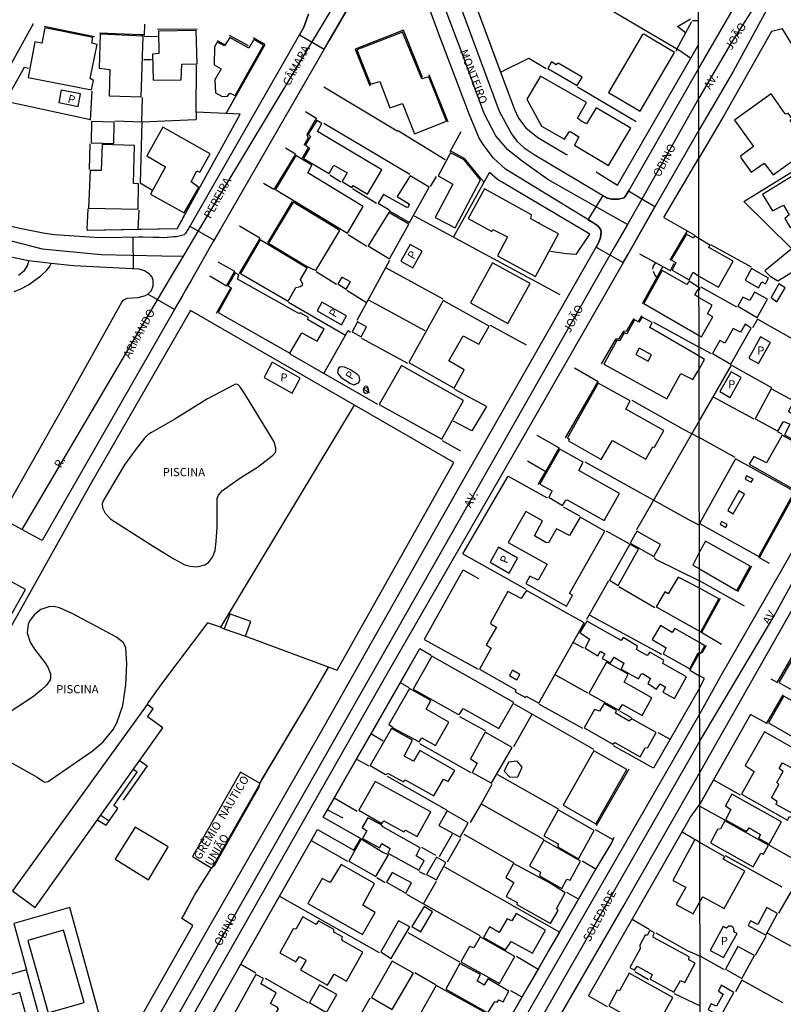
# Model space of a CAD drawing. Units: millimetres. Extents: x 180707 to 183128, y 1674279 to 1677054.
# Drawn here: x 182430 to 182663, y 1676054 to 1676355 of the extents above; entities that cross this region are included whole.
import ezdxf

# ---------------------------------------------------------------- set-up
doc = ezdxf.new("R2010")
doc.units = ezdxf.units.MM
for name, color, linetype in [('V-CRUZAMENTO', 1, 'Continuous'), ('V-EDIFICACAO', 2, 'Continuous'), ('V-EDIFICACAO_IDENTIFICADA', 6, 'Continuous'), ('V-EIXO_DE_LOGRADOURO', 3, 'Continuous'), ('V-LOTE', 231, 'Continuous'), ('V-NOME_DOS_LOGRADOUROS', 2, 'Continuous'), ('V-QUADRA', 6, 'Continuous'), ('V-REFERENCIA', 2, 'Continuous'), ('V-TESTADA', 3, 'Continuous'), ('X-LIMITE_1000', 7, 'Continuous')]:
    doc.layers.add(name, color=color, linetype=linetype)

# ---------------------------------------------------------------- blocks, each defined once
blk = doc.blocks.new('872BIIIP_img_geo')
at = {"layer": 'V-CRUZAMENTO'}
blk.add_lwpolyline([(182518.17, 1676356.62), (182516.72, 1676352.72), (182516.59, 1676352.5), (182515.37, 1676350.38), (182522.97, 1676346), (182524.16, 1676348.08), (182524.5, 1676348.66), (182531.71, 1676361.17)], dxfattribs=at)
blk.add_lwpolyline([(182605.67, 1676292.53), (182606.51, 1676292.01), (182607.26, 1676291.08), (182607.46, 1676290.35), (182607.25, 1676288.48), (182607.02, 1676287.87), (182606.57, 1676286.64), (182605.97, 1676285.6), (182614.17, 1676280.92), (182615.45, 1676283.16), (182623.85, 1676297.86), (182619.84, 1676300.23), (182615.78, 1676302.63), (182614.8, 1676300.99), (182614.42, 1676300.62), (182612.77, 1676300.15), (182610.69, 1676300.2), (182610.21, 1676300.3), (182609.39, 1676300.47), (182607.96, 1676301.33), (182603.41, 1676293.92)], close=True, dxfattribs=at)
at = {"layer": 'V-CRUZAMENTO', "linetype": 'Continuous'}
blk.add_lwpolyline([(182473.79, 1676288.53), (182474.98, 1676288.58), (182477.01, 1676288.77), (182477.89, 1676288.85), (182480.33, 1676289.46), (182480.75, 1676289.84), (182481.41, 1676290.99), (182481.94, 1676291.91), (182489.35, 1676287.64), (182489.12, 1676287.24), (182482.44, 1676275.58), (182480.73, 1676272.59), (182479.38, 1676270.23), (182478.02, 1676267.86), (182477.24, 1676266.5), (182469.1, 1676271.16), (182470.25, 1676272.31), (182470.8, 1676273.73), (182470.79, 1676274.55), (182470.77, 1676275.43), (182470.65, 1676275.81), (182470.48, 1676276.35), (182469.87, 1676277.07), (182469.65, 1676277.33), (182468.11, 1676278.33), (182466.52, 1676278.84), (182464.8, 1676278.93), (182464.71, 1676288.64), (182466.43, 1676288.66), (182467.75, 1676288.67), (182470.78, 1676288.6), (182472.56, 1676288.56)], close=True, dxfattribs=at)
at = {"layer": 'V-EDIFICACAO'}
for points in [[(182437.68, 1676352.44), (182436.77, 1676347.83), (182434.71, 1676348.18), (182432.6, 1676337.35), (182451.93, 1676333.52), (182452.54, 1676336.46), (182451.59, 1676336.99), (182453.66, 1676347.39), (182452.11, 1676347.78), (182452.38, 1676349.52), (182437.68, 1676352.44)], [(182470.58, 1676344.42), (182470.74, 1676336.5), (182479.36, 1676336.58), (182479.54, 1676341.45), (182484.16, 1676341.49), (182483.93, 1676351.64), (182472.45, 1676351.49), (182472.51, 1676344.7), (182470.58, 1676344.42)], [(182454.63, 1676350.51), (182454.29, 1676340.15), (182457.57, 1676339.79), (182457.4, 1676331.76), (182467.14, 1676331.45), (182467.76, 1676349.98), (182454.63, 1676350.51)], [(182494.14, 1676349.56), (182492.52, 1676346.98), (182490.31, 1676348.14), (182489.5, 1676346.72), (182489.39, 1676341.16), (182491.5, 1676339.95), (182489.61, 1676336.61), (182489.83, 1676332.61), (182491.82, 1676331.49), (182493.46, 1676331.6), (182494.14, 1676332.54), (182495.77, 1676331.79), (182504.4, 1676347.23), (182501.53, 1676348.98), (182499.94, 1676346.32), (182494.14, 1676349.56)], [(182546.88, 1676351.2), (182532.93, 1676345.78), (182537.07, 1676335.25), (182539.94, 1676336.11), (182543.01, 1676328.09), (182546.88, 1676329.35), (182550.47, 1676320.13), (182560.25, 1676324.02), (182554.91, 1676337.57), (182552.7, 1676336.94), (182546.88, 1676351.2)], [(182620.45, 1676350.53), (182620.02, 1676350.44), (182609.71, 1676332.77), (182619.35, 1676327.07), (182629.86, 1676344.97), (182620.45, 1676350.53)], [(182594.29, 1676341.74), (182593.76, 1676341.24), (182592.29, 1676342.11), (182591.19, 1676340.05), (182600.15, 1676334.89), (182601.62, 1676337.43), (182594.29, 1676341.74)], [(182602.94, 1676323.16), (182601.21, 1676324.07), (182600.25, 1676324.97), (182602.94, 1676329.72), (182588.95, 1676337.76), (182584.8, 1676330.67), (182589.27, 1676322.5), (182596.27, 1676318.49), (182597.66, 1676320.8), (182598.23, 1676320.78), (182600.68, 1676319.26), (182599.29, 1676316.66), (182609.72, 1676310.49), (182616.5, 1676321.84), (182605.97, 1676328.12), (182602.94, 1676323.16)], [(182442, 1676329.71), (182447.88, 1676328.46), (182448.65, 1676332.34), (182442.66, 1676333.48), (182442, 1676329.71)], [(182648.09, 1676324.36), (182653.92, 1676316.26), (182650, 1676313.36), (182650.18, 1676312.67), (182653.25, 1676308.49), (182657.21, 1676311.2), (182659.9, 1676307.6), (182671.18, 1676315.73), (182665.1, 1676324.34), (182665.67, 1676324.75), (182664.45, 1676326.46), (182663.94, 1676326.1), (182663.56, 1676326.26), (182659.28, 1676332.37), (182648.09, 1676324.36)], [(182520.92, 1676320.82), (182522.23, 1676323.28), (182520.71, 1676324.25), (182518.11, 1676320.05), (182518.82, 1676319.28), (182517.26, 1676316.69), (182518.46, 1676315.8), (182516.61, 1676312.61), (182524.42, 1676308.04), (182525.93, 1676310.6), (182529.92, 1676308.23), (182528.41, 1676305.56), (182531.43, 1676303.8), (182531.83, 1676304.41), (182536.13, 1676301.72), (182540.58, 1676309.13), (182520.92, 1676320.82)], [(182452.01, 1676323.89), (182451.86, 1676317.4), (182458.76, 1676317.21), (182458.91, 1676323.74), (182452.01, 1676323.89)], [(182473.77, 1676322.17), (182468.86, 1676313.42), (182474.56, 1676310.02), (182469.96, 1676301.77), (182480.25, 1676295.99), (182484.74, 1676303.8), (182482.38, 1676305.5), (182484.14, 1676308.8), (182485.04, 1676308.49), (182488.18, 1676314.04), (182473.77, 1676322.17)], [(182455.19, 1676316.89), (182454.89, 1676309), (182451.53, 1676308.98), (182451.09, 1676297.45), (182466.19, 1676297.1), (182466.33, 1676304.85), (182464.77, 1676304.99), (182465.06, 1676316.59), (182455.19, 1676316.89)], [(182517.93, 1676308.26), (182519.14, 1676310.62), (182514.31, 1676313.51), (182508.06, 1676303.16), (182530.04, 1676289.85), (182534.86, 1676297.95), (182517.93, 1676308.26)], [(182556.82, 1676294.6), (182562.87, 1676291.42), (182570.62, 1676306.12), (182565.68, 1676312.23), (182561.47, 1676314.39), (182557.73, 1676307.3), (182562.19, 1676304.77), (182556.82, 1676294.6)], [(182656.71, 1676301.62), (182659.7, 1676296.69), (182663.04, 1676298.32), (182664.83, 1676295.39), (182663.46, 1676294.29), (182665.07, 1676291.55), (182666.72, 1676292.27), (182670.59, 1676285.96), (182676.73, 1676289.72), (182671.23, 1676298.86), (182680.34, 1676304.55), (182675.16, 1676312.99), (182656.71, 1676301.62)], [(182549.16, 1676307.3), (182545.21, 1676301.02), (182548.99, 1676298.64), (182548.4, 1676297.57), (182541.03, 1676301.67), (182539.37, 1676298.94), (182542.49, 1676297.11), (182542.95, 1676296.5), (182549.02, 1676293.06), (182554.95, 1676303.84), (182549.16, 1676307.3)], [(182566.87, 1676294.33), (182574.11, 1676290.36), (182574.44, 1676290.97), (182578.91, 1676288.71), (182575.81, 1676282.93), (182587.38, 1676276.59), (182594.42, 1676289.57), (182588.57, 1676292.77), (182588.62, 1676293.02), (182588.28, 1676292.95), (182585.98, 1676294.23), (182586.17, 1676295.46), (182571.9, 1676303.32), (182566.87, 1676294.33)], [(182513.47, 1676299.26), (182505.98, 1676286.82), (182517.55, 1676279.73), (182520.35, 1676278.38), (182527.75, 1676290.59), (182513.47, 1676299.26)], [(182542.67, 1676296.16), (182536.33, 1676285.94), (182542.83, 1676282), (182548.78, 1676292.56), (182542.67, 1676296.16)], [(182637.27, 1676288.24), (182635.93, 1676289.01), (182635.62, 1676288.33), (182633.45, 1676289.54), (182628.85, 1676281.71), (182630.22, 1676280.87), (182629.15, 1676278.58), (182634.34, 1676275.61), (182635.56, 1676277.89), (182637.29, 1676276.71), (182643.24, 1676273.36), (182647.76, 1676281.31), (182640.3, 1676285.47), (182640.6, 1676286.18)], [(182503.39, 1676287.83), (182497.44, 1676277.49), (182511.91, 1676269.1), (182514.31, 1676273.24), (182515.68, 1676273.52), (182516.44, 1676274.18), (182515.73, 1676275.69), (182517.8, 1676279.14), (182503.39, 1676287.83)], [(182546.34, 1676281.29), (182549.96, 1676279.25), (182552.86, 1676284.3), (182549.17, 1676286.32), (182546.34, 1676281.29)], [(182657.36, 1676278.33), (182659.01, 1676276.66), (182661.31, 1676275.31), (182669.76, 1676280.43), (182665.31, 1676284.85), (182657.36, 1676278.33)], [(182574.25, 1676280.78), (182567.6, 1676268.55), (182578.99, 1676262.24), (182585.78, 1676274.5), (182574.25, 1676280.78)], [(182496.53, 1676275.82), (182496.86, 1676277.06), (182495.78, 1676277.68), (182493.56, 1676273.83), (182494.68, 1676272.99), (182490.6, 1676265.57), (182512.51, 1676253.18), (182516.14, 1676259.45), (182520.83, 1676256.83), (182522.99, 1676260.5), (182517.89, 1676263.44), (182518.13, 1676264.08), (182515.64, 1676265.55), (182515.25, 1676265.27), (182496.53, 1676275.82)], [(182528.3, 1676276.43), (182527.12, 1676274.36), (182529.66, 1676272.75), (182531.02, 1676275.02), (182528.3, 1676276.43)], [(182637.3, 1676270.04), (182636.05, 1676270.98), (182637.03, 1676272.63), (182637.3, 1676272.48), (182637.61, 1676273.07), (182637.29, 1676273.29), (182634.28, 1676275.18), (182633.62, 1676274.11), (182626.05, 1676278.4), (182620.42, 1676268.32), (182637.32, 1676258.61), (182638.08, 1676258.2), (182641.47, 1676264.29), (182639.84, 1676265.23), (182641.27, 1676267.82)], [(182653.35, 1676279.09), (182651.34, 1676275.5), (182655.44, 1676273.19), (182656.42, 1676274.93), (182657.56, 1676274.36), (182658.53, 1676276.14), (182653.35, 1676279.09)], [(182661.7, 1676274.32), (182659.3, 1676270.14), (182661.08, 1676268.89), (182663.59, 1676273.17), (182661.7, 1676274.32)], [(182654.23, 1676271.83), (182652.81, 1676269.29), (182650.66, 1676270.26), (182649.15, 1676267.58), (182655.06, 1676264.07), (182658.2, 1676269.63), (182654.23, 1676271.83)], [(182520.81, 1676266.14), (182528.27, 1676261.82), (182529.75, 1676264.57), (182522.25, 1676268.73), (182520.81, 1676266.14)], [(182559.25, 1676269.3), (182548.75, 1676250.39), (182562.6, 1676242.55), (182565.69, 1676248.13), (182561.02, 1676250.85), (182565.37, 1676258.5), (182570.13, 1676255.96), (182573.25, 1676261.49), (182559.25, 1676269.3)], [(182637.33, 1676252.27), (182622.25, 1676260.99), (182623, 1676262.52), (182619.95, 1676264.2), (182618.96, 1676262.64), (182617.64, 1676263.39), (182615.28, 1676259.13), (182614.47, 1676259.45), (182613.1, 1676257.01), (182612.19, 1676257.08), (182608.25, 1676249.88), (182627.48, 1676239.22), (182631.75, 1676247.03), (182635.4, 1676245.15), (182637.33, 1676248.27), (182639, 1676251.29)], [(182533.13, 1676262.77), (182531.51, 1676259.73), (182534.23, 1676258.18), (182535.88, 1676261.27), (182533.13, 1676262.77)], [(182647.69, 1676260.69), (182645.19, 1676256.3), (182643.62, 1676257.09), (182641.42, 1676253.12), (182647.01, 1676249.88), (182653.24, 1676260.87), (182651.35, 1676262.05), (182649.98, 1676259.62), (182647.69, 1676260.69)], [(182655.43, 1676250.05), (182659.16, 1676256.48), (182656.1, 1676258.19), (182652.49, 1676251.66), (182655.43, 1676250.05)], [(182619.07, 1676254.77), (182618.05, 1676252.82), (182621.78, 1676250.73), (182622.85, 1676252.71), (182619.07, 1676254.77)], [(182515.62, 1676245.52), (182507.07, 1676250.48), (182505.12, 1676246.79), (182504.59, 1676245.79), (182505.59, 1676245.23), (182513.23, 1676241.02), (182515.62, 1676245.52)], [(182546.49, 1676249.48), (182539.76, 1676237.57), (182558.84, 1676226.99), (182565.5, 1676238.75), (182546.49, 1676249.48)], [(182527.03, 1676247.31), (182527.37, 1676246.61), (182528.17, 1676245.75), (182530.94, 1676243.99), (182532.03, 1676243.58), (182533.46, 1676244.18), (182533.78, 1676244.84), (182533.61, 1676246.15), (182533.14, 1676246.67), (182530.94, 1676248.12), (182529.18, 1676248.94), (182527.97, 1676249.04), (182527.39, 1676248.69), (182527.17, 1676248.42), (182527.03, 1676247.31)], [(182646.82, 1676239.72), (182650.2, 1676245.73), (182647.13, 1676247.5), (182643.66, 1676241.53), (182646.82, 1676239.72)], [(182457.86, 1676202.54), (182470.77, 1676194.26), (182477.09, 1676190.44), (182480.46, 1676188.65), (182482.1, 1676188.22), (182484.12, 1676187.99), (182486.57, 1676188.63), (182487.65, 1676189.35), (182488.89, 1676190.95), (182489.65, 1676192.96), (182490.02, 1676195.79), (182490.26, 1676200), (182490.29, 1676208.83), (182490.67, 1676209.84), (182491.96, 1676211.26), (182497.25, 1676215.06), (182502.61, 1676218.45), (182507.06, 1676221.84), (182508.11, 1676222.87), (182508.24, 1676223.42), (182508.24, 1676224.16), (182507.72, 1676226.09), (182499.39, 1676239.82), (182497.56, 1676242.59), (182496.75, 1676243.52), (182496.25, 1676243.7), (182495.67, 1676243.63), (182487.35, 1676239.27), (182477.41, 1676233.09), (182470.28, 1676228.99), (182469.18, 1676228.27), (182468.15, 1676227.26), (182465.24, 1676223.59), (182462.07, 1676219.14), (182455.48, 1676208.11), (182455.21, 1676207.18), (182455.33, 1676206.03), (182456.16, 1676204.38), (182457.86, 1676202.54)], [(182606.53, 1676244.04), (182597.18, 1676227.41), (182597.68, 1676226.94), (182597.45, 1676226.45), (182607.47, 1676220.78), (182610.87, 1676226.58), (182621.05, 1676220.81), (182623.2, 1676224.6), (182623.76, 1676224.55), (182626.54, 1676229.63), (182615.02, 1676236.12), (182616.28, 1676238.67), (182606.53, 1676244.04)], [(182534.94, 1676241.51), (182535.08, 1676241.26), (182535.54, 1676241.03), (182536.29, 1676241.1), (182536.58, 1676241.65), (182536.43, 1676242.29), (182535.93, 1676242.58), (182535.23, 1676242.47), (182534.98, 1676242.07), (182534.94, 1676241.51)], [(182668.39, 1676237.24), (182666.76, 1676234.3), (182664.95, 1676235.06), (182664.7, 1676235.55), (182666.35, 1676238.52), (182659.35, 1676242.28), (182654.44, 1676233.15), (182661.31, 1676229.41), (182663.04, 1676232.32), (182664.86, 1676231.59), (182664.93, 1676231.23), (182663.36, 1676228.24), (182669.5, 1676224.96), (182674.5, 1676233.95), (182668.39, 1676237.24)], [(182662.66, 1676228.19), (182657.86, 1676219.78), (182653.98, 1676221.7), (182652.65, 1676219.28), (182667.05, 1676211.2), (182673.3, 1676222.16), (182662.66, 1676228.19)], [(182600.65, 1676217.44), (182601.95, 1676219.95), (182594.79, 1676223.91), (182588.74, 1676213.24), (182592.49, 1676211.14), (182591.45, 1676209.22), (182595.68, 1676206.72), (182596.64, 1676208.35), (182597.11, 1676208.39), (182608.38, 1676202.11), (182613.03, 1676210.42), (182600.65, 1676217.44)], [(182648.39, 1676220.97), (182637.48, 1676201.17), (182655.55, 1676191.13), (182666.47, 1676210.99), (182648.39, 1676220.97)], [(182651.83, 1676215.79), (182651.41, 1676214.79), (182653.22, 1676213.79), (182653.78, 1676214.76), (182651.83, 1676215.79)], [(182649.44, 1676211.19), (182646.09, 1676205.2), (182647.77, 1676204.12), (182651.22, 1676210.14), (182649.44, 1676211.19)], [(182593.87, 1676199.58), (182591.43, 1676195.28), (182590.61, 1676195.39), (182587.1, 1676197.42), (182589.53, 1676202.02), (182584.48, 1676204.88), (182579.1, 1676195.46), (182590.96, 1676188.76), (182588.25, 1676183.92), (182585.68, 1676185.19), (182584.48, 1676182.94), (182596.88, 1676176), (182598.71, 1676179.21), (182597.81, 1676179.89), (182608.53, 1676198.85), (182601.02, 1676203.13), (182597.75, 1676197.51), (182593.87, 1676199.58)], [(182644.16, 1676201.85), (182643.72, 1676200.98), (182645.52, 1676199.96), (182645.93, 1676200.88), (182644.16, 1676201.85)], [(182618.34, 1676198.85), (182616.32, 1676195.19), (182623.47, 1676191.15), (182625.55, 1676194.83), (182618.34, 1676198.85)], [(182637.42, 1676192.55), (182635.42, 1676188.53), (182637.43, 1676187.33), (182648.83, 1676180.81), (182652.87, 1676188.16), (182639.29, 1676195.78)], [(182573.58, 1676189.46), (182579.34, 1676186.06), (182581.88, 1676190.66), (182576.17, 1676194.04), (182573.58, 1676189.46)], [(182610.04, 1676183.89), (182612.64, 1676182.28), (182618.81, 1676193.34), (182616.15, 1676194.87), (182610.04, 1676183.89)], [(182637.44, 1676181.49), (182630.89, 1676184.81), (182627.91, 1676179.74), (182626.87, 1676180.4), (182624.26, 1676175.82), (182637.46, 1676168.37), (182637.9, 1676168.14), (182643.34, 1676178.23)], [(182584.66, 1676180.81), (182583.05, 1676178.33), (182578.96, 1676180.48), (182573.7, 1676170.95), (182573.78, 1676170.63), (182575.48, 1676169.58), (182572.38, 1676164.15), (182573.9, 1676163.14), (182570.37, 1676156.8), (182581.43, 1676150.48), (182581.26, 1676149.84), (182584.34, 1676148.16), (182584.61, 1676148.52), (182588.41, 1676146.41), (182602.29, 1676170.95), (182584.66, 1676180.81)], [(182603.07, 1676171.42), (182600.98, 1676167.9), (182603.93, 1676165.92), (182602.53, 1676163.14), (182606.42, 1676160.87), (182607.2, 1676162.25), (182608.53, 1676161.46), (182607.78, 1676160.04), (182610.33, 1676158.65), (182611.45, 1676160.39), (182614.38, 1676158.55), (182613.59, 1676156.78), (182618.81, 1676153.82), (182619.68, 1676155.26), (182620.07, 1676155.42), (182622.48, 1676153.95), (182621.69, 1676152.35), (182624.34, 1676150.68), (182625.43, 1676152.28), (182627.09, 1676151.24), (182626.26, 1676149.78), (182629.83, 1676147.8), (182633.5, 1676154.43), (182626.27, 1676158.5), (182626.57, 1676159.54), (182622.28, 1676161.96), (182621.48, 1676160.91), (182618.19, 1676162.77), (182618.5, 1676163.73), (182614.21, 1676166.38), (182613.52, 1676165.55), (182603.07, 1676171.42)], [(182637.46, 1676164.93), (182629.89, 1676169.19), (182629.11, 1676167.94), (182625.52, 1676170.07), (182623.05, 1676165.8), (182627.31, 1676163.24), (182626.35, 1676161.47), (182634.52, 1676156.88), (182637.06, 1676161.76), (182637.47, 1676161.62), (182637.73, 1676161.53), (182639.03, 1676163.93)], [(182667.81, 1676163.35), (182661.7, 1676152.68), (182675.58, 1676144.87), (182676.4, 1676145.62), (182682.27, 1676142.36), (182687.05, 1676150.77), (182679.44, 1676155.19), (182680.07, 1676156.68), (182667.81, 1676163.35)], [(182555.77, 1676160.68), (182550.1, 1676150.7), (182563.77, 1676143.01), (182564.26, 1676143.06), (182565.34, 1676144.76), (182576.23, 1676138.67), (182580.77, 1676146.62), (182555.77, 1676160.68)], [(182580.35, 1676156.44), (182579.47, 1676154.78), (182581.71, 1676153.53), (182582.6, 1676155.16), (182580.35, 1676156.44)], [(182603.72, 1676149.37), (182612.79, 1676144.29), (182613.93, 1676146), (182619.92, 1676142.65), (182622.88, 1676148.01), (182614.42, 1676152.78), (182615.68, 1676155.23), (182609.12, 1676158.89), (182603.72, 1676149.37)], [(182554.04, 1676144.58), (182555.52, 1676147.17), (182549.01, 1676150.86), (182542.65, 1676139.87), (182543.8, 1676139.2), (182543.93, 1676138.81), (182551.94, 1676134.54), (182552.78, 1676135.81), (182556.94, 1676133.48), (182560.97, 1676140.58), (182554.04, 1676144.58)], [(182663.17, 1676148.54), (182658.49, 1676140.33), (182673.1, 1676131.98), (182676.07, 1676137.03), (182673.82, 1676138.55), (182675.45, 1676141.64), (182663.17, 1676148.54)], [(182608.37, 1676146.29), (182606.91, 1676143.89), (182605.41, 1676144.46), (182602.31, 1676138.82), (182611.05, 1676133.88), (182611.59, 1676134.35), (182619.3, 1676130.05), (182620.89, 1676132.8), (182621.65, 1676132.82), (182624.2, 1676137.44), (182616.82, 1676141.58), (182615.96, 1676140.93), (182611.83, 1676143.35), (182612.17, 1676144.17), (182608.37, 1676146.29)], [(182552.09, 1676131.89), (182550.19, 1676128.66), (182547.33, 1676130.16), (182549.94, 1676135.04), (182543.5, 1676138.62), (182537.02, 1676127.33), (182541.7, 1676124.6), (182542.46, 1676124.92), (182547.11, 1676122.34), (182547.64, 1676122.99), (182556.41, 1676118.07), (182559.38, 1676123.17), (182560.82, 1676122.48), (182562.76, 1676125.87), (182552.09, 1676131.89)], [(182572.1, 1676137.49), (182567.56, 1676129.4), (182569.67, 1676128.11), (182568.11, 1676125.26), (182574.01, 1676121.94), (182580.33, 1676132.83), (182572.1, 1676137.49)], [(182651.34, 1676127.34), (182654.1, 1676125.49), (182650.22, 1676118.6), (182664.29, 1676110.71), (182664.91, 1676111.76), (182665.59, 1676111.44), (182666.22, 1676112.48), (182660.8, 1676115.49), (182661.1, 1676116.42), (182659.41, 1676117.46), (182661.66, 1676121.53), (182661.02, 1676122.19), (182663.01, 1676125.5), (182661.74, 1676126.41), (182662.82, 1676128.22), (182668.62, 1676124.87), (182671.36, 1676129.66), (182657.25, 1676137.59), (182651.34, 1676127.34)], [(182605.22, 1676131.82), (182595.83, 1676115.27), (182605.85, 1676109.52), (182615.33, 1676126.13), (182605.22, 1676131.82)], [(182579.21, 1676128.35), (182577.9, 1676125.6), (182579.56, 1676123.76), (182582, 1676123.91), (182583.33, 1676126.9), (182581.86, 1676128.72), (182579.21, 1676128.35)], [(182538.49, 1676122.51), (182533.53, 1676113.68), (182540.49, 1676109.7), (182541.13, 1676110.46), (182547.25, 1676107.11), (182547.72, 1676107.65), (182551.33, 1676105.72), (182555.53, 1676113.22), (182538.49, 1676122.51)], [(182647.3, 1676118.62), (182645.36, 1676115.04), (182647, 1676113.98), (182645.39, 1676110.8), (182651.79, 1676107.21), (182652.63, 1676108.33), (182656.07, 1676106.3), (182655.47, 1676105.13), (182658.7, 1676103.34), (182662.42, 1676110.13), (182647.3, 1676118.62)], [(182536.26, 1676111.43), (182534.58, 1676108.42), (182535.95, 1676107.45), (182534.65, 1676105.1), (182539.86, 1676102.19), (182540.55, 1676103.51), (182543.08, 1676102.07), (182542.4, 1676100.62), (182551.8, 1676095.38), (182553.45, 1676098.28), (182550.99, 1676099.78), (182552.2, 1676102.27), (182540.87, 1676108.6), (182540.4, 1676109.22), (182536.26, 1676111.43)], [(182560.44, 1676113.49), (182557.92, 1676109.08), (182564.43, 1676105.46), (182566.89, 1676109.84), (182560.44, 1676113.49)], [(182594.33, 1676113.78), (182589.91, 1676105.86), (182594.31, 1676103.41), (182594.19, 1676102.58), (182600.53, 1676098.91), (182605.32, 1676107.54), (182594.33, 1676113.78)], [(182645.15, 1676110.45), (182643.84, 1676108.05), (182642.96, 1676107.82), (182640.83, 1676103.79), (182653.81, 1676096.48), (182656.13, 1676100.63), (182657.02, 1676100.31), (182658.45, 1676103.03), (182645.15, 1676110.45)], [(182534.26, 1676104.87), (182530.49, 1676098.17), (182538.73, 1676093.52), (182542.53, 1676100.12), (182540.82, 1676100.82), (182534.26, 1676104.87)], [(182589.96, 1676104.58), (182585.59, 1676096.75), (182588.95, 1676094.82), (182588.65, 1676093.7), (182595.45, 1676089.83), (182596.97, 1676092.67), (182597.97, 1676092.41), (182601.15, 1676098.17), (182589.96, 1676104.58)], [(182637.59, 1676085.74), (182638.45, 1676087.26), (182644.97, 1676083.76), (182651.29, 1676095.09), (182644.72, 1676098.74), (182645.19, 1676099.52), (182637.56, 1676103.82), (182636.07, 1676104.77), (182629.28, 1676092.28), (182633.25, 1676090.19), (182630.37, 1676084.94), (182635.47, 1676082.13)], [(182554.19, 1676094.13), (182557.17, 1676092.42), (182560.11, 1676097.73), (182557.25, 1676099.43), (182554.19, 1676094.13)], [(182528.11, 1676097.13), (182524.78, 1676091.62), (182522.38, 1676092.85), (182517.92, 1676085.27), (182534.68, 1676075.8), (182538.51, 1676082.48), (182534.72, 1676084.77), (182538.29, 1676091.3), (182528.11, 1676097.13)], [(182580.75, 1676097.48), (182578.37, 1676093.21), (182580.78, 1676091.61), (182578.44, 1676087.4), (182581.81, 1676085.51), (182581.77, 1676084.9), (182592.01, 1676079.13), (182594.29, 1676083.09), (182593.86, 1676083.58), (182596.47, 1676088.51), (182591.94, 1676091.46), (182580.75, 1676097.48)], [(182543.65, 1676094.71), (182541.95, 1676091.74), (182547.83, 1676088.44), (182549.54, 1676091.54), (182543.65, 1676094.71)], [(182553.42, 1676084.36), (182549.7, 1676078.24), (182552.44, 1676076.61), (182556.01, 1676082.74), (182553.42, 1676084.36)], [(182658.03, 1676084.03), (182655.23, 1676078.82), (182652.98, 1676079.91), (182652.3, 1676078.52), (182657.64, 1676075.57), (182661.29, 1676082.15), (182658.03, 1676084.03)], [(182521.18, 1676079.92), (182520.51, 1676078.87), (182516.43, 1676081.16), (182514.26, 1676077.38), (182513.51, 1676077.47), (182509.37, 1676070.19), (182514.3, 1676067.4), (182515.4, 1676069.07), (182517.25, 1676068.09), (182517.33, 1676067.78), (182515.77, 1676065.01), (182524, 1676060.28), (182525.99, 1676063.7), (182529.74, 1676061.56), (182534.75, 1676070.41), (182528.59, 1676073.87), (182528.33, 1676074.3), (182528.57, 1676075.06), (182525.89, 1676076.53), (182525.93, 1676077.26), (182521.18, 1676079.92)], [(182581.55, 1676082.15), (182580.24, 1676079.92), (182578.74, 1676080.58), (182576.32, 1676076.39), (182573.4, 1676078.1), (182571.55, 1676074.85), (182578.31, 1676071.06), (182579.96, 1676073.68), (182586.46, 1676070.07), (182590.42, 1676077.08), (182581.55, 1676082.15)], [(182540.2, 1676070.49), (182543.42, 1676068.46), (182549.03, 1676078.08), (182545.67, 1676079.92), (182540.2, 1676070.49)], [(182644.82, 1676068.81), (182648.97, 1676076.13), (182647.94, 1676076.57), (182648.07, 1676077.11), (182647.76, 1676077.94), (182647.08, 1676078.32), (182646.39, 1676078.31), (182645.65, 1676077.75), (182644.64, 1676078.19), (182640.71, 1676070.9), (182644.82, 1676068.81)], [(182570.49, 1676075.03), (182568.6, 1676071.76), (182567.3, 1676072.07), (182564.67, 1676067.42), (182576.39, 1676060.79), (182581.14, 1676069.04), (182570.49, 1676075.03)], [(182623.45, 1676074.89), (182623.34, 1676075.46), (182623.75, 1676076.33), (182622.33, 1676077.07), (182621.57, 1676075.62), (182620.92, 1676075.53), (182619.21, 1676072.5), (182619.37, 1676071.42), (182616.21, 1676065.66), (182617.62, 1676064.92), (182618.46, 1676066.11), (182622.99, 1676063.58), (182622.4, 1676062.14), (182629.6, 1676058.16), (182631.63, 1676061.72), (182632.96, 1676061.16), (182636.11, 1676067.02), (182634.15, 1676068.06), (182634.28, 1676069), (182623.45, 1676074.89)], [(182649.12, 1676072.1), (182645.38, 1676065.22), (182650.34, 1676062.37), (182654.18, 1676069.42), (182649.12, 1676072.1)], [(182543.68, 1676067.68), (182537.39, 1676056.6), (182543.68, 1676052.9), (182550.2, 1676063.96), (182543.68, 1676067.68)], [(182564.35, 1676066.98), (182560.01, 1676059.07), (182572.87, 1676051.84), (182574.96, 1676055.38), (182575.68, 1676055.09), (182576.2, 1676055.89), (182577.51, 1676055.2), (182579.32, 1676058.48), (182572.92, 1676062.28), (182571.77, 1676060.33), (182569.6, 1676061.6), (182570.62, 1676063.58), (182564.35, 1676066.98)], [(182494.42, 1676049.77), (182496.74, 1676048.04), (182504.35, 1676043.73), (182505.02, 1676045.01), (182504.52, 1676045.4), (182508.96, 1676053.13), (182508.63, 1676053.59), (182506.6, 1676054.69), (182508.34, 1676057.98), (182503.61, 1676060.68), (182504.4, 1676062.32), (182502.1, 1676063.62), (182494.42, 1676049.77)], [(182616.04, 1676064), (182613.02, 1676058.6), (182612.38, 1676058.76), (182609.75, 1676054.06), (182615.85, 1676050.56), (182616.73, 1676051.97), (182624.46, 1676047.79), (182629.32, 1676056.52), (182616.04, 1676064)], [(182521.54, 1676060.44), (182518.43, 1676055), (182523.69, 1676051.95), (182526.79, 1676057.44), (182521.54, 1676060.44)], [(182557.16, 1676060.23), (182550.73, 1676048.78), (182564.79, 1676040.81), (182567.58, 1676039.53), (182573.8, 1676050.54), (182572.33, 1676051.76), (182557.16, 1676060.23)], [(182644.09, 1676060.28), (182643.2, 1676058.52), (182644.66, 1676057.57), (182642.62, 1676053.87), (182641.02, 1676054.66), (182640.07, 1676052.93), (182643.82, 1676050.73), (182647.97, 1676058.1), (182644.09, 1676060.28)]]:
    blk.add_lwpolyline(points, close=True, dxfattribs=at)
blk.add_lwpolyline([(182425.38, 1676129.38), (182435.36, 1676123.79), (182437.35, 1676122.52), (182437.76, 1676122.32), (182438.24, 1676122.34), (182438.71, 1676122.44), (182439.47, 1676122.94), (182452.2, 1676131.71), (182455.56, 1676134.54), (182458.59, 1676138.32), (182459.73, 1676140.35), (182461.52, 1676145.64), (182462.42, 1676152), (182462.72, 1676158.43), (182462.39, 1676163.23), (182461.73, 1676164.76), (182459.63, 1676166.5), (182446.08, 1676173.74), (182442.22, 1676175.47), (182440.48, 1676175.85), (182438.91, 1676175.77), (182436.53, 1676174.96), (182434.6, 1676173.45), (182433.13, 1676171.62), (182432.63, 1676170.53), (182432.3, 1676167.8), (182433.25, 1676165.01), (182434.61, 1676162.85), (182437.75, 1676158.82), (182438.65, 1676157.39), (182439.45, 1676155.33), (182439.49, 1676154.16), (182439.3, 1676153.46), (182438.21, 1676151.92), (182436.62, 1676150.34), (182434.31, 1676148.41), (182425.62, 1676142.68)], dxfattribs=at)
at = {"layer": 'V-EDIFICACAO_IDENTIFICADA'}
for points in [[(182426.67, 1676183.95), (182420.83, 1676172.97), (182425.65, 1676170.04), (182431.86, 1676181.11), (182426.67, 1676183.95)], [(182494.04, 1676173.24), (182492.46, 1676169.11), (182498.95, 1676166.78), (182500.62, 1676171.28), (182494.06, 1676173.65), (182494.04, 1676173.24)], [(182434.76, 1676084.04), (182473.71, 1676138.81), (182469.04, 1676142.19), (182470.81, 1676144.67), (182468.96, 1676146), (182427.87, 1676089.06), (182434.76, 1676084.04)], [(182503.43, 1676121.84), (182497.38, 1676125.3), (182482.77, 1676099.61), (182488.71, 1676096.07)], [(182459.79, 1676099.81), (182459.16, 1676098.8), (182460.15, 1676098.19), (182469.34, 1676092.5), (182475.3, 1676102.58), (182465.26, 1676108.52), (182459.79, 1676099.81)]]:
    blk.add_lwpolyline(points, close=True, dxfattribs=at)
at = {"layer": 'V-EIXO_DE_LOGRADOURO'}
for points in [[(182615.44, 1676292.44), (182608.07, 1676296.63), (182591.14, 1676306.24), (182583.3, 1676311.8), (182578.94, 1676315.3), (182575.3, 1676319.58), (182571.77, 1676326.32), (182565.25, 1676344.1), (182554.43, 1676372.76), (182551.42, 1676380.75), (182549.05, 1676387.15), (182528.18, 1676443.49), (182525.02, 1676452), (182521.79, 1676460.72), (182507.69, 1676498.79), (182482.69, 1676564.47), (182470.55, 1676598.97), (182465.68, 1676612.78), (182459.74, 1676629.66), (182458.51, 1676633.15), (182432.09, 1676700.85), (182419.73, 1676735.42)], [(182278.7, 1676395.84), (182290.58, 1676381.24), (182322.92, 1676341.47), (182340.64, 1676325.9), (182365.66, 1676310.54), (182400.59, 1676294.38), (182436.96, 1676285.09), (182454.95, 1676283.32), (182473.46, 1676282.95), (182479.89, 1676282.82)], [(182662.69, 1676372.54), (182656.47, 1676362.65), (182647.03, 1676347.66), (182637.2, 1676330.99), (182619.84, 1676300.23), (182615.44, 1676292.44), (182611.44, 1676285.4), (182426.45, 1675959.88), (182422.38, 1675952.72), (182418.37, 1675946.09), (182417.33, 1675944.37), (182375.3, 1675869.72), (182371.05, 1675862.16), (182366.45, 1675854), (182362.39, 1675846.78), (182343.53, 1675815.43), (182342.56, 1675811.47), (182350.4, 1675788.49), (182366.88, 1675742.79), (182400.19, 1675646.81), (182409.89, 1675621.63), (182411.77, 1675619.96), (182418.58, 1675613.91)], [(182532.35, 1676370.23), (182520.56, 1676350.58), (182484.85, 1676291.08), (182479.89, 1676282.82), (182475.7, 1676275.71), (182430.72, 1676199.37)], [(182455.53, 1675815.26), (182456.1, 1675816.26), (182459.65, 1675822.47), (182486.63, 1675869.65), (182502.29, 1675897.49), (182506.81, 1675905.53), (182510.97, 1675912.94), (182528.75, 1675944.55), (182637.51, 1676134.82), (182660.12, 1676172.84), (182677.89, 1676205.32), (182696.14, 1676237.95), (182714.66, 1676269.03), (182715.68, 1676270.74), (182720.24, 1676279.66), (182720.36, 1676279.9), (182728.62, 1676283.89), (182733.61, 1676286.31), (182762.52, 1676295), (182780.29, 1676300.56), (182780.41, 1676300.57)]]:
    blk.add_lwpolyline(points, dxfattribs=at)
at = {"layer": 'V-LOTE'}
for points in [[(182557.32, 1676445.74), (182537.27, 1676443.81), (182540.65, 1676434.53), (182564.82, 1676371.06), (182580.98, 1676327.53), (182582.28, 1676324.94), (182584.5, 1676321.96), (182588.14, 1676319.03), (182596.88, 1676313.86), (182597.21, 1676313.86)], [(182599.49, 1676372.22), (182610.47, 1676357.89), (182631.4, 1676345.54), (182634.78, 1676343.28)], [(182630.56, 1676346.03), (182635.06, 1676354.43)], [(182633.18, 1676350.92), (182630.78, 1676352.9), (182634.67, 1676355.26)], [(182635.3, 1676354.77), (182637.17, 1676354.75)], [(182434.17, 1676353.7), (182422.41, 1676332.41), (182412.44, 1676315.1)], [(182468.16, 1676350.2), (182468.24, 1676353.66)], [(182706.84, 1676279.81), (182662.81, 1676352.21), (182659.41, 1676351.35), (182644.94, 1676325.82), (182637.23, 1676312.73)], [(182468.06, 1676349.85), (182472.14, 1676349.9)], [(182605.97, 1676308.53), (182612.45, 1676304.48), (182637.18, 1676347.32)], [(182630.67, 1676345.97), (182630.22, 1676345.27)], [(182467.9, 1676342.82), (182470.26, 1676342.85)], [(182576.75, 1676338.92), (182585.41, 1676343.2), (182590.68, 1676340.08)], [(182451.62, 1676324.41), (182425.84, 1676330.04), (182425.84, 1676330.28), (182431.51, 1676340.46), (182432.73, 1676340.14)], [(182497.3, 1676326.13), (182483.91, 1676326.79), (182484.01, 1676341.07)], [(182522.83, 1676334.46), (182545.22, 1676321.04), (182545.63, 1676321.01), (182559.88, 1676312.3)], [(182600.26, 1676334.48), (182618.12, 1676323.93)], [(182451.62, 1676324.28), (182452.21, 1676333.13)], [(182467.27, 1676323.67), (182467.56, 1676331.25)], [(182493.08, 1676326.34), (182495.83, 1676331.31)], [(182483.91, 1676326.79), (182483.85, 1676324.57), (182483.68, 1676324.46), (182467.27, 1676323.67), (182466.76, 1676305.15), (182470.37, 1676303.09)], [(182485.24, 1676304.16), (182497.3, 1676326.13)], [(182520.66, 1676324.71), (182517.21, 1676326.85)], [(182467.27, 1676323.67), (182459.08, 1676324)], [(182522.8, 1676323.44), (182549.07, 1676307.86)], [(182561.4, 1676314.78), (182564.74, 1676320.85)], [(182665.44, 1676285.24), (182651.01, 1676299.48), (182682.84, 1676319.11)], [(182451.41, 1676317.06), (182451.22, 1676309.26)], [(182514.2, 1676313.91), (182511.14, 1676315.77)], [(182626.56, 1676294.58), (182637.23, 1676312.73)], [(182527.98, 1676305.43), (182524.63, 1676307.56)], [(182555.35, 1676304.03), (182557.22, 1676307.16)], [(182562.39, 1676288.61), (182573.4, 1676308.36)], [(182599.82, 1676283.32), (182604.03, 1676289.48), (182575.86, 1676306.16), (182573.4, 1676308.36)], [(182507.61, 1676303.11), (182504.42, 1676305)], [(182538.91, 1676298.91), (182531.61, 1676303.36)], [(182450.81, 1676290.61), (182450.68, 1676291.04), (182450.9, 1676297.21)], [(182466.22, 1676290.9), (182466.46, 1676296.84)], [(182478.11, 1676291.13), (182480.47, 1676295.53)], [(182594.96, 1676270.96), (182550.55, 1676295.03)], [(182626.56, 1676294.58), (182635.78, 1676289.34)], [(182503.34, 1676288.25), (182497.12, 1676291.97)], [(182478.11, 1676291.13), (182450.79, 1676290.61)], [(182536, 1676285.79), (182530.23, 1676289.36)], [(182653.35, 1676279.48), (182640.94, 1676286.3)], [(182599.82, 1676283.32), (182596.76, 1676283.54), (182592.01, 1676284.23)], [(182619.19, 1676283.51), (182628.66, 1676278.36)], [(182495.64, 1676278.11), (182490.56, 1676281.02)], [(182532.99, 1676263.31), (182542.93, 1676281.57)], [(182541.7, 1676279.31), (182559.19, 1676269.78)], [(182623.26, 1676278.83), (182623.33, 1676279.52), (182624.1, 1676280.84)], [(182493.11, 1676273.66), (182488.11, 1676276.73)], [(182526.75, 1676274.17), (182520.49, 1676278.01)], [(182624.4, 1676276.36), (182623.84, 1676277.12), (182623.45, 1676278.1)], [(182648.8, 1676267.29), (182637.91, 1676273.36)], [(182535.85, 1676268.56), (182529.81, 1676272.3)], [(182529.45, 1676258.59), (182512.04, 1676268.68)], [(182553.73, 1676260.03), (182536.34, 1676269.46)], [(182482.2, 1676266.27), (182451.69, 1676213.17), (182440.75, 1676193.64)], [(182562.51, 1676219.8), (182482.2, 1676266.27)], [(182584.65, 1676255.63), (182573.71, 1676261.67)], [(182623.38, 1676262.66), (182637.32, 1676255.05)], [(182672.99, 1676253.55), (182655.17, 1676263.6), (182653.57, 1676260.94)], [(182522.85, 1676246.96), (182530.31, 1676260.11), (182530.97, 1676259.66)], [(182534.32, 1676257.82), (182548.35, 1676250.14)], [(182539.27, 1676237.52), (182512.58, 1676252.86)], [(182641.11, 1676252.97), (182637.32, 1676255.05)], [(182637.36, 1676232.43), (182647.21, 1676249.58), (182659.42, 1676242.73)], [(182599.36, 1676248.72), (182606.55, 1676244.6)], [(182572.43, 1676236.93), (182562.83, 1676242.15)], [(182532.07, 1676237.31), (182491.3, 1676169.59), (182492.46, 1676169.11)], [(182616.82, 1676238.85), (182632.51, 1676229.97), (182637.37, 1676227.48)], [(182654.09, 1676233.02), (182641.67, 1676239.77)], [(182572.43, 1676236.93), (182568.01, 1676229.46)], [(182568.01, 1676229.46), (182562.37, 1676232.42)], [(182618.35, 1676199.36), (182637.36, 1676232.43)], [(182587.82, 1676228.22), (182594.64, 1676224.33)], [(182662.59, 1676228.44), (182661.41, 1676229.04)], [(182564.63, 1676223.29), (182559.01, 1676226.47)], [(182648.38, 1676221.37), (182637.37, 1676227.48)], [(182526.92, 1676156.46), (182562.51, 1676219.8)], [(182584.99, 1676220.35), (182590.53, 1676217.08)], [(182602.44, 1676220.06), (182634.05, 1676202.42), (182637.41, 1676200.68)], [(182565.24, 1676191.94), (182579.08, 1676215.66)], [(182579.08, 1676215.66), (182591.02, 1676209.03)], [(182595.9, 1676206.32), (182600.88, 1676203.52)], [(182608.97, 1676199.02), (182615.94, 1676195.11)], [(182440.75, 1676193.64), (182415.18, 1676147.96), (182405.14, 1676130.38)], [(182565.24, 1676191.94), (182584.49, 1676181.17)], [(182623.68, 1676190.81), (182623.82, 1676190.44), (182637.43, 1676183.69)], [(182658.85, 1676188.96), (182655.55, 1676190.82)], [(182553.53, 1676165.94), (182565.3, 1676187.08)], [(182565.3, 1676187.08), (182570.06, 1676184.4)], [(182609.65, 1676183.7), (182602.97, 1676171.95)], [(182651.16, 1676175.99), (182637.43, 1676183.69)], [(182612.83, 1676182.01), (182623.86, 1676175.61)], [(182603.79, 1676173.39), (182625.83, 1676161.29)], [(182491.3, 1676169.59), (182487.38, 1676170.94), (182473.65, 1676152.74), (182468.93, 1676146.17)], [(182644.2, 1676164.33), (182637.86, 1676168.03)], [(182498.95, 1676166.78), (182526.92, 1676156.46)], [(182553.53, 1676165.94), (182553.62, 1676165.76), (182569.91, 1676156.74)], [(182522.68, 1676111.59), (182552.11, 1676163.03)], [(182552.11, 1676163.03), (182555.57, 1676161.02)], [(182602.04, 1676163.13), (182599.15, 1676164.83)], [(182503.37, 1676122.08), (182518.54, 1676147.49), (182524.33, 1676157.48)], [(182634.52, 1676156.47), (182637.48, 1676154.72)], [(182603.39, 1676149.45), (182593.6, 1676154.93)], [(182639.02, 1676153.86), (182637.48, 1676154.72)], [(182637.49, 1676150.99), (182639.02, 1676153.86)], [(182661.39, 1676152.55), (182659.27, 1676153.74)], [(182546.11, 1676152.71), (182548.78, 1676151.19)], [(182637.49, 1676150.99), (182623.46, 1676126.59)], [(182580.92, 1676146.19), (182605.14, 1676132.33)], [(182601.85, 1676138.63), (182588.59, 1676145.98)], [(182613.07, 1676144.07), (182616.61, 1676142.02)], [(182564.24, 1676142.36), (182572.04, 1676138.02)], [(182586.36, 1676143.08), (182580.71, 1676133.09)], [(182653.01, 1676142.97), (182637.54, 1676115.59)], [(182658.17, 1676140.09), (182653.01, 1676142.97)], [(182537.2, 1676137.09), (182540.98, 1676134.88)], [(182624.71, 1676137.43), (182628.52, 1676135.39)], [(182552.04, 1676134.12), (182567.72, 1676125.24)], [(182623.46, 1676126.59), (182611.22, 1676133.39)], [(182532.76, 1676129.31), (182536.6, 1676127.23)], [(182453.85, 1676110.67), (182456.39, 1676109.11), (182460.01, 1676114.28), (182458.82, 1676115.12), (182465.9, 1676125.36), (182464.85, 1676126.05)], [(182466.81, 1676128.77), (182468.96, 1676127.23), (182461.66, 1676116.82)], [(182542.12, 1676124.07), (182560.31, 1676113.87)], [(182575.84, 1676124.57), (182594.29, 1676114.17)], [(182641.75, 1676122.96), (182649.9, 1676118.36)], [(182574.07, 1676121.52), (182570.84, 1676115.69), (182589.87, 1676104.91)], [(182525.98, 1676117.51), (182533.03, 1676113.44)], [(182570.85, 1676115.7), (182567.45, 1676109.93)], [(182603.59, 1676057.08), (182634.69, 1676111.58), (182637.54, 1676115.59)], [(182637.54, 1676114.96), (182645.07, 1676110.73)], [(182454.92, 1676112.12), (182457.34, 1676110.47)], [(182522.68, 1676111.59), (182534.1, 1676105.11)], [(182523.92, 1676113.81), (182528.68, 1676111.39)], [(182460.44, 1676001.42), (182520.88, 1676107.79)], [(182611.35, 1676105.35), (182610.66, 1676103.92), (182605.84, 1676095.86), (182523.66, 1675953.13), (182520.9, 1675948.1), (182518.59, 1675944.53)], [(182520.88, 1676107.79), (182531.97, 1676101.49)], [(182561.98, 1676106.41), (182558.07, 1676099.45)], [(182560.55, 1676097.99), (182564.64, 1676105.08)], [(182565.51, 1676106.38), (182580.71, 1676097.79)], [(182605.64, 1676107.81), (182611.04, 1676104.76)], [(182632.2, 1676107.16), (182635.81, 1676104.99)], [(182518.99, 1676104.46), (182530.05, 1676098.15)], [(182557.06, 1676099.89), (182552.73, 1676102.36)], [(182658.75, 1676103.03), (182666.3, 1676098.82)], [(182662.68, 1676090.27), (182645.43, 1676099.78)], [(182479.54, 1676080.65), (182483.38, 1676087.74), (182488.57, 1676095.99)], [(182594.72, 1676076.51), (182559.77, 1676096.33)], [(182601.64, 1676098.25), (182605.84, 1676095.86)], [(182538.96, 1676093.15), (182541.56, 1676091.66)], [(182551.93, 1676095.01), (182553.72, 1676094.06)], [(182553.26, 1676085.14), (182557.23, 1676092.06)], [(182509.33, 1676087.45), (182539.69, 1676070.24)], [(182548.05, 1676088.11), (182553.26, 1676085.14), (182553.14, 1676084.95)], [(182600.51, 1676086.59), (182596.99, 1676088.6)], [(182661.65, 1676082.27), (182665.39, 1676088.85)], [(182437.64, 1676045.19), (182454.71, 1676049.94), (182445.32, 1676084.01), (182428.29, 1676079.18)], [(182553.26, 1676085.14), (182570.41, 1676075.46)], [(182417.87, 1675963.99), (182482.84, 1676078.55)], [(182428.29, 1676079.18), (182432.18, 1676065.04)], [(182482.84, 1676078.55), (182479.53, 1676080.65)], [(182616.93, 1676080.42), (182622.07, 1676077.41)], [(182548.51, 1676076.43), (182564.27, 1676067.46)], [(182624.16, 1676076.25), (182633.9, 1676070.75), (182637.61, 1676069.2)], [(182654.54, 1676069.45), (182657.83, 1676075.28)], [(182658.2, 1676076.17), (182672.2, 1676068.42)], [(182581.65, 1676069.12), (182588.24, 1676065.24)], [(182645.06, 1676065), (182637.61, 1676069.2)], [(182497.52, 1676066.68), (182502.05, 1676064.07)], [(182432.18, 1676065.04), (182414.43, 1676059.97), (182418.19, 1676046.24)], [(182423.83, 1676025.59), (182441.61, 1676030.6), (182432.18, 1676065.04)], [(182550.58, 1676064.18), (182556.88, 1676060.56)], [(182617.77, 1676064.44), (182621.94, 1676062.01)], [(182504.92, 1676062.46), (182518.01, 1676054.9)], [(182662.88, 1676054.9), (182650.41, 1676061.86), (182648.42, 1676058.29)], [(182583.32, 1676056.69), (182579.86, 1676058.59)], [(182603.59, 1676057.08), (182609.27, 1676053.84)], [(182629.73, 1676057.76), (182637.64, 1676053.97)], [(182531.72, 1676047.13), (182536.98, 1676056.42)]]:
    blk.add_lwpolyline(points, dxfattribs=at)
at = {"layer": 'V-QUADRA'}
for points in [[(182423.67, 1676292.81), (182430.59, 1676291.2), (182437.23, 1676289.96), (182440.61, 1676289.42), (182454.36, 1676288.55), (182467.75, 1676288.67), (182474.35, 1676288.52), (182477.01, 1676288.77), (182477.89, 1676288.85), (182480.33, 1676289.46), (182480.75, 1676289.84), (182481.41, 1676290.99), (182516.59, 1676352.5), (182516.72, 1676352.72), (182518.17, 1676356.62)], [(182558.87, 1676374.47), (182576.33, 1676327.08), (182580.05, 1676320.1), (182581.68, 1676317.89), (182583.95, 1676315.84), (182587.03, 1676313.84), (182609.39, 1676300.47), (182610.21, 1676300.3), (182610.69, 1676300.2), (182612.77, 1676300.15), (182614.42, 1676300.62), (182614.8, 1676300.99), (182615.78, 1676302.63), (182615.97, 1676302.95), (182637.19, 1676340.02), (182653.32, 1676367.93)], [(182422.05, 1675962.1), (182487.8, 1676077.93), (182521.79, 1676137.31), (182564.84, 1676213.49), (182606.57, 1676286.64), (182607.02, 1676287.87), (182607.25, 1676288.48), (182607.46, 1676290.35), (182607.26, 1676291.08), (182606.51, 1676292.01), (182605.67, 1676292.53), (182578.3, 1676309.36), (182574.65, 1676312.69), (182571.71, 1676316.44), (182570.22, 1676318.83), (182567.33, 1676325.95), (182558.17, 1676350.02), (182551.05, 1676369.45)], [(182531.71, 1676361.17), (182524.5, 1676348.66), (182491.43, 1676291.25), (182489.12, 1676287.24), (182482.44, 1676275.58), (182436.87, 1676196), (182430.72, 1676199.37), (182425.56, 1676202.2)], [(182425.32, 1676204.83), (182445.86, 1676241.15), (182461.18, 1676268.77), (182461.85, 1676269.49), (182462.8, 1676269.99), (182466.17, 1676270.23), (182468.47, 1676270.82), (182469.1, 1676271.16), (182470.25, 1676272.31), (182470.8, 1676273.73), (182470.77, 1676275.43), (182470.65, 1676275.81), (182470.48, 1676276.35), (182469.87, 1676277.07), (182469.65, 1676277.33), (182468.11, 1676278.33), (182466.52, 1676278.84), (182446.49, 1676279.9), (182439.69, 1676280.58), (182432.78, 1676281.39), (182425.03, 1676283.01)], [(182657.97, 1676358.12), (182647.71, 1676339.12), (182637.22, 1676321.27), (182623.85, 1676297.86), (182615.45, 1676283.16), (182586.34, 1676232.17), (182542.57, 1676156.1), (182430.81, 1675959.39)], [(182542.97, 1675978.76), (182637.5, 1676143.13), (182637.5, 1676143.13), (182644.13, 1676155.03), (182662.57, 1676187.03), (182700.1, 1676253.19), (182711.85, 1676273.19), (182712.85, 1676274.89), (182713.49, 1676276.9), (182713.62, 1676278.38), (182712.95, 1676281.22), (182712.62, 1676281.75), (182697.5, 1676306.15), (182665.47, 1676358.42)], [(182570.56, 1676008.75), (182614.41, 1676084.65), (182637.53, 1676125.26), (182637.53, 1676125.26), (182678.83, 1676198.11)], [(182570.56, 1676008.75), (182614.41, 1676084.65), (182637.53, 1676125.26), (182637.53, 1676125.26), (182678.83, 1676198.11)]]:
    blk.add_lwpolyline(points, dxfattribs=at)
at = {"layer": 'V-REFERENCIA'}
for points in [[(182432.78, 1676281.39), (182432.44, 1676280.08), (182431.23, 1676278.14), (182429.69, 1676276.9)], [(182428.34, 1676272.02), (182430.21, 1676272.75), (182432.69, 1676274.1), (182436.49, 1676276.85), (182438.24, 1676278.48), (182439.11, 1676279.52), (182439.69, 1676280.58)], [(182432.54, 1676073.99), (182438.77, 1676051.86), (182449.76, 1676055), (182443.43, 1676077.08), (182432.54, 1676073.99)], [(182419.29, 1676055.05), (182425.59, 1676032.35), (182436.42, 1676035.3), (182430.11, 1676058.11), (182419.28, 1676055.04)]]:
    blk.add_lwpolyline(points, dxfattribs=at)
at = {"layer": 'V-TESTADA'}
for points in [[(182568.56, 1676360.98), (182576.75, 1676338.92)], [(182452.89, 1676349.77), (182437.51, 1676352.92)], [(182484.2, 1676352.04), (182472.07, 1676352)], [(182552.9, 1676337.36), (182547.16, 1676351.73), (182532.36, 1676346), (182536.89, 1676334.78)], [(182706.84, 1676279.81), (182662.81, 1676352.21), (182659.41, 1676351.35), (182644.94, 1676325.82), (182637.23, 1676312.73)], [(182468.16, 1676350.34), (182467.06, 1676350.38), (182454.37, 1676350.86)], [(182490.32, 1676348.64), (182492.52, 1676347.44)], [(182499.85, 1676346.98), (182494.04, 1676350.19)], [(182495.32, 1676330.31), (182504.95, 1676347.38), (182501.38, 1676349.45)], [(182605.97, 1676308.53), (182612.45, 1676304.48), (182637.18, 1676347.32)], [(182560.81, 1676323.73), (182554.99, 1676338.12)], [(182576.75, 1676338.92), (182580.98, 1676327.53)], [(182493.08, 1676326.34), (182495.32, 1676330.31)], [(182580.98, 1676327.53), (182582.28, 1676324.94), (182584.5, 1676321.96), (182588.14, 1676319.03), (182596.88, 1676313.86), (182597.21, 1676313.86)], [(182485.24, 1676304.16), (182497.3, 1676326.13)], [(182520.5, 1676324.81), (182519.92, 1676323.8), (182518.23, 1676320.92), (182517.65, 1676319.92)], [(182517.65, 1676319.92), (182518.11, 1676318.92), (182516.7, 1676316.55)], [(182518.03, 1676315.84), (182516.23, 1676312.72)], [(182514.16, 1676313.94), (182507.58, 1676303.13)], [(182571.72, 1676305.34), (182570.25, 1676307.15), (182565.86, 1676312.56), (182562.4, 1676314.41), (182561.47, 1676314.9)], [(182626.56, 1676294.58), (182637.23, 1676312.73)], [(182599.82, 1676283.32), (182604.03, 1676289.48), (182575.86, 1676306.16), (182573.4, 1676308.36)], [(182479.97, 1676294.53), (182485.24, 1676304.16)], [(182513.21, 1676299.45), (182505.62, 1676286.9)], [(182478.11, 1676291.13), (182479.97, 1676294.53)], [(182450.81, 1676290.61), (182450.79, 1676290.61)], [(182466.22, 1676290.9), (182450.81, 1676290.61)], [(182478.11, 1676291.13), (182466.22, 1676290.9)], [(182503.31, 1676288.27), (182502.69, 1676287.22), (182497.01, 1676277.52)], [(182633.65, 1676290.55), (182632.68, 1676288.91), (182628.42, 1676281.63)], [(182626.3, 1676279.64), (182625.29, 1676277.84), (182619.96, 1676268.23)], [(182628.62, 1676278.38), (182629.75, 1676280.7)], [(182495.57, 1676278.15), (182493.07, 1676273.68)], [(182494.25, 1676272.85), (182489.98, 1676265.34)], [(182482.2, 1676266.27), (182451.69, 1676213.17), (182440.75, 1676193.64)], [(182618.99, 1676263.11), (182619.87, 1676264.67)], [(182614.32, 1676259.87), (182615.32, 1676260.03), (182617.5, 1676263.78)], [(182611.99, 1676257.57), (182612.99, 1676257.55), (182613.75, 1676258.87), (182614.32, 1676259.87)], [(182607.6, 1676249.96), (182611.41, 1676256.57), (182611.99, 1676257.57)], [(182596.52, 1676227.38), (182606.55, 1676244.6)], [(182572.43, 1676236.93), (182568.01, 1676229.46)], [(182590.53, 1676217.08), (182594.64, 1676224.33)], [(182526.92, 1676156.46), (182562.51, 1676219.8)], [(182588.26, 1676213.11), (182590.53, 1676217.08)], [(182565.24, 1676191.94), (182579.08, 1676215.66)], [(182667.26, 1676210.73), (182666.22, 1676209.87), (182656.31, 1676191.82), (182655.71, 1676190.73)], [(182553.53, 1676165.94), (182565.3, 1676187.08)], [(182653.31, 1676188.2), (182649.01, 1676180.36)], [(182643.79, 1676178.35), (182638.03, 1676167.93)], [(182546.18, 1676152.67), (182552.11, 1676163.03)], [(182639.47, 1676164.03), (182638.29, 1676161.84), (182637.29, 1676161.4)], [(182661.15, 1676152.68), (182667.68, 1676163.87)], [(182637.29, 1676161.4), (182636.73, 1676160.4), (182634.52, 1676156.47)], [(182518.54, 1676147.49), (182524.3, 1676157.43)], [(182524.3, 1676157.43), (182524.33, 1676157.48)], [(182637.49, 1676150.99), (182639.02, 1676153.86)], [(182537.25, 1676137.06), (182546.18, 1676152.67)], [(182637.49, 1676150.99), (182628.52, 1676135.39)], [(182503.37, 1676122.08), (182503.84, 1676122.87), (182518.54, 1676147.49)], [(182657.94, 1676140.22), (182658.52, 1676141.22), (182663.01, 1676148.94)], [(182653.01, 1676142.97), (182637.75, 1676115.96), (182637.54, 1676115.59)], [(182532.81, 1676129.29), (182537.25, 1676137.06)], [(182628.52, 1676135.39), (182623.46, 1676126.59)], [(182529.25, 1676123.07), (182532.81, 1676129.29)], [(182606.06, 1676109.05), (182615.96, 1676126.33)], [(182526.05, 1676117.47), (182529.25, 1676123.07)], [(182488.57, 1676095.99), (182489.46, 1676096.84), (182503.15, 1676120.87), (182503.37, 1676122.08)], [(182524.84, 1676115.36), (182526.05, 1676117.47)], [(182523.94, 1676113.8), (182524.84, 1676115.36)], [(182603.59, 1676057.08), (182634.69, 1676111.58), (182636.54, 1676114.18), (182637.54, 1676115.59)], [(182522.68, 1676111.59), (182523.94, 1676113.8)], [(182497.52, 1676066.68), (182520.88, 1676107.79)], [(182531.97, 1676101.49), (182534.1, 1676105.11)], [(182611.35, 1676105.35), (182610.56, 1676103.76), (182605.84, 1676095.86)], [(182479.54, 1676080.65), (182480.08, 1676081.65), (182483.38, 1676087.74), (182487.89, 1676094.91), (182488.57, 1676095.99)], [(182605.84, 1676095.86), (182600.5, 1676086.59)], [(182600.5, 1676086.59), (182594.7, 1676076.52)], [(182417.87, 1675963.99), (182482.84, 1676078.55)], [(182594.7, 1676076.52), (182591.4, 1676070.78)], [(182591.4, 1676070.78), (182588.22, 1676065.25)], [(182489.3, 1676052.22), (182497.52, 1676066.68)], [(182588.22, 1676065.25), (182585.19, 1676059.99)], [(182585.19, 1676059.99), (182583.29, 1676056.7)], [(182583.29, 1676056.7), (182578.48, 1676048.35)]]:
    blk.add_lwpolyline(points, dxfattribs=at)
at = {"layer": 'X-LIMITE_1000', "linetype": 'Continuous'}
blk.add_line((182640.43, 1674281.84), (182636.07, 1677053.23), dxfattribs=at)
at = {"layer": 'V-NOME_DOS_LOGRADOUROS'}
for s, rotation, p in [('JOÃO', 58.4778, (182647.21, 1676345.47)), ('CÂMARA', 61.6127, (182512.32, 1676334.55)), ('MONTEIRO', 290.9719, (182564.27, 1676345.32)), ('AV.', 58.4778, (182640.68, 1676333.48)), ('P', 345.5718, (182444.51, 1676329.74)), ('OBINO', 62.0706, (182625.31, 1676306.75)), ('PEREIRA', 61.6127, (182488.28, 1676294.03)), ('P', 58.0791, (182550.28, 1676281.59)), ('JOÃO', 62.0706, (182597.95, 1676259.2)), ('ARMANDO', 61.6127, (182463.65, 1676251.42)), ('P', 58.0791, (182526.31, 1676263.87)), ('P', 355.4583, (182509.48, 1676244.6)), ('P', 58.0791, (182531.36, 1676244.92)), ('P', 58.0791, (182536.55, 1676240.6)), ('R.', 61.6127, (182442.61, 1676217.95)), ('AV.', 62.0706, (182567.68, 1676205.84)), ('P', 68.0806, (182578.73, 1676188.81)), ('AV.', 58.4778, (182658.64, 1676170.15)), ('GRÊMIO  NÁUTICO', 58.8972, (182485.12, 1676098.37)), ('UNIÃO', 58.8972, (182488.58, 1676096.47)), ('SOLEDADE', 61.6127, (182603.98, 1676073.39)), ('OBINO', 62.0706, (182491.43, 1676072.04))]:
    blk.add_text(s, height=2.5, rotation=rotation, dxfattribs=at).set_placement(p)
for s, p in [('P', (182655.07, 1676252.74)), ('P', (182646.19, 1676242.44)), ('PISCINA', (182473.69, 1676215.64)), ('PISCINA', (182441.19, 1676149.4)), ('P', (182643.95, 1676072.56))]:
    blk.add_text(s, height=2.5, dxfattribs=at).set_placement(p)

msp = doc.modelspace()

# ---------------------------------------------------------------- block references
msp.add_blockref('872BIIIP_img_geo', (0, 0))

doc.saveas('drawing.dxf')
